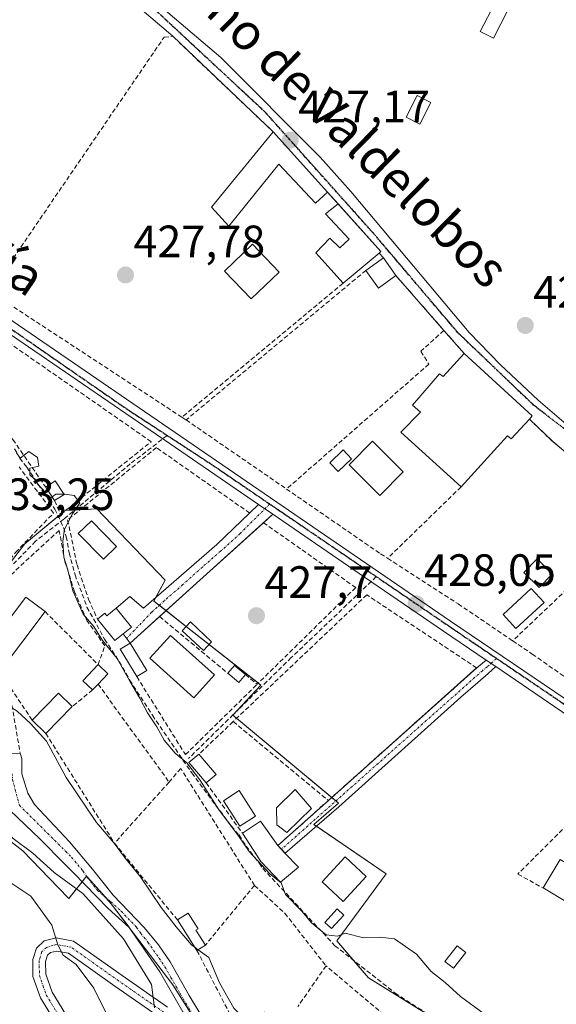
# Model space of a CAD drawing. Units: metres. Extents: x 576787 to 580240, y 4724231 to 4726583.
# Drawn here: x 578548 to 578667, y 4725351 to 4725569 of the extents above; entities that cross this region are included whole.
import ezdxf
from ezdxf.enums import TextEntityAlignment as Align

# ---------------------------------------------------------------- set-up
doc = ezdxf.new("R2010")
doc.units = ezdxf.units.M
doc.header["$MEASUREMENT"] = 0
for name, pattern in [('TRAZO_Y_PUNTO', [1, 0.5, -0.25, 0, -0.25]), ('TRAZOS2', [0.375, 0.25, -0.125]), ('TRAZOSX2', [1.5, 1, -0.5])]:
    doc.linetypes.add(name, pattern=pattern)
for name, color, linetype, lineweight in [('Camino', 19, 'Continuous', 0), ('Camino Cxs', 19, 'Continuous', 0), ('Camino eje', 39, 'TRAZO_Y_PUNTO', 13), ('Carretera de calzada única', 19, 'Continuous', 13), ('Carretera de calzada única Cxs', 19, 'Continuous', 13), ('Carretera de calzada única eje', 19, 'TRAZO_Y_PUNTO', 0), ('Carátula', 7, 'Continuous', 5), ('Corriente artificial lineal', 5, 'TRAZOSX2', 13), ('Curva de nivel normal', 36, 'Continuous', 0), ('Edificación', 1, 'Continuous', 13), ('Edificación Cxs', 1, 'Continuous', 13), ('Edificación ligera', 1, 'Continuous', 0), ('Edificación ligera Cxs', 1, 'Continuous', 0), ('Estanque', 2, 'Continuous', 0), ('Estanque Cxs', 2, 'Continuous', 0), ('Huerta', 92, 'Continuous', 0), ('Huerta CxS', 92, 'Continuous', 0), ('Matorral', 135, 'Continuous', 0), ('Matorral CxS', 135, 'Continuous', 0), ('Muro lineal', 1, 'TRAZOSX2', 13), ('Piscina', 142, 'Continuous', 0), ('Piscina CxS', 142, 'Continuous', 0), ('Punto de cota en terreno', 7, 'Continuous', 0), ('Ruta', 19, 'TRAZOS2', 30), ('Rótulo de punto de cota en terreno', 19, 'Continuous', 0), ('Senda', 19, 'TRAZOSX2', 0), ('Seto lineal', 92, 'TRAZOSX2', 0), ('Texto cartográfico', 19, 'Continuous', 0)]:
    doc.layers.add(name, color=color, linetype=linetype, lineweight=lineweight)
doc.styles.add('Arial', font='txt', dxfattribs={"height": 0.2})

# ---------------------------------------------------------------- blocks, each defined once
blk = doc.blocks.new('5PATER')
at = {"layer": 'Carátula', "linetype": 'Continuous', "lineweight": 5}
h = blk.add_hatch(color=250, dxfattribs=at)
edge = h.paths.add_edge_path()
edge.add_ellipse((0, 0.01), major_axis=(-1.33, -1.34), ratio=0.999422, start_angle=0, end_angle=360)

msp = doc.modelspace()

# ---------------------------------------------------------------- linework, layer by layer
at = {"layer": 'Camino', "color": 19, "linetype": 'Continuous', "lineweight": 0}
for points in [[(578599.3, 4725459.36, 428.15), (578601.29, 4725461.26, 428.21)], [(578601.29, 4725461.26, 428.21), (578604.44, 4725459.1, 428.17)], [(578569.76, 4725438.32, 429.13), (578572.77, 4725440.86, 429.06), (578575.83, 4725438.34, 428.87), (578592.05, 4725452.43, 428.11), (578599.3, 4725459.36, 428.15)], [(578604.44, 4725459.1, 428.17), (578602.35, 4725457.22, 427.98)], [(578602.35, 4725457.22, 427.98), (578579.37, 4725436.46, 428.52)], [(578571.32, 4725432.65, 429.17), (578573.16, 4725434.14, 428.99), (578569.76, 4725438.32, 429.13)], [(578579.37, 4725436.46, 428.52), (578572.86, 4725430.58, 429.13), (578571.32, 4725432.65, 429.17)], [(578649.54, 4725425.09, 427.2), (578649.55, 4725425.1, 427.2), (578651.68, 4725426.82, 427.57)], [(578651.68, 4725426.82, 427.57), (578653.79, 4725425.38, 427.47)], [(578653.79, 4725425.38, 427.47), (578652.06, 4725423.84, 427.02), (578649.83, 4725421.85, 426.81), (578646.03, 4725418.59, 426.77), (578619.07, 4725394.36, 427.61), (578607.13, 4725384.12, 428.68), (578606.34, 4725384.95, 428.63)], [(578616.73, 4725395.76, 427.5), (578649.54, 4725425.09, 427.2)], [(578544.64, 4725406.18, 437.88), (578548.51, 4725406.21, 437.4)], [(578548.51, 4725406.21, 437.4), (578548.88, 4725405.08, 437.65), (578548.91, 4725401.65, 438.33), (578550.23, 4725397.41, 438.95), (578551.69, 4725394.9, 439.08), (578559.46, 4725386.64, 438.87), (578564.55, 4725380.57, 438.78), (578569.11, 4725374.83, 437.95), (578575.94, 4725367.69, 437.88), (578579.11, 4725363.82, 437.54), (578581.68, 4725360.06, 437.73), (578585.89, 4725352.64, 438.28), (578589.55, 4725346.64, 437.44), (578592.65, 4725342.8, 436.94), (578600.17, 4725336.15, 436.17)], [(578585.75, 4725347.08, 438.27), (578584.54, 4725348.97, 438.43), (578579.41, 4725357.87, 438.78), (578572.63, 4725367.69, 438.59), (578567.99, 4725371.87, 438.83), (578560.29, 4725379.77, 439.52), (578558.38, 4725381.7, 439.57), (578552.86, 4725387.29, 439.64), (578546.29, 4725393.53, 439.38), (578544.81, 4725396.47, 439.1)], [(578605.55, 4725385.78, 428.62), (578616.73, 4725395.76, 427.5)], [(578606.34, 4725384.95, 428.63), (578605.55, 4725385.78, 428.62)], [(578563.23, 4725335.41, 448.9), (578552.99, 4725352.09, 447.54), (578551.35, 4725356.8, 446.78), (578551.3, 4725360.56, 446.26), (578552.11, 4725363.11, 445.78), (578553.84, 4725364.68, 445.37), (578556.46, 4725365.35, 444.82), (578560.35, 4725364.66, 443.9), (578571.11, 4725357.03, 441.78), (578581.15, 4725350.05, 438.83)], [(578579.56, 4725347.68, 439.48), (578569.47, 4725354.69, 442.46), (578559.22, 4725361.96, 444.76), (578556.57, 4725362.43, 445.17), (578555.23, 4725362.09, 445.44), (578554.59, 4725361.51, 445.65), (578554.16, 4725360.14, 445.94), (578554.2, 4725357.3, 446.47), (578555.59, 4725353.32, 447.29), (578565.72, 4725336.82, 448.21)]]:
    msp.add_polyline3d(points, dxfattribs=at)
at = {"layer": 'Camino Cxs', "color": 19, "linetype": 'Continuous', "lineweight": 0}
for points in [[(578604.44, 4725459.1, 428.17), (578572.86, 4725430.58, 429.13), (578571.32, 4725432.65, 429.17), (578573.16, 4725434.14, 428.99), (578569.76, 4725438.32, 429.13), (578572.77, 4725440.86, 429.06), (578575.83, 4725438.34, 428.87), (578592.05, 4725452.43, 428.11), (578601.29, 4725461.26, 428.21), (578604.44, 4725459.1, 428.17)], [(578653.79, 4725425.38, 427.47), (578652.06, 4725423.84, 427.02), (578649.83, 4725421.85, 426.81), (578646.03, 4725418.59, 426.77), (578619.07, 4725394.36, 427.61), (578607.13, 4725384.12, 428.68), (578606.34, 4725384.95, 428.63), (578605.55, 4725385.78, 428.62), (578616.73, 4725395.76, 427.5), (578649.55, 4725425.1, 427.2), (578651.68, 4725426.82, 427.57), (578653.79, 4725425.38, 427.47)]]:
    msp.add_polyline3d(points, close=True, dxfattribs=at)
for points in [[(578544.64, 4725406.18, 437.88), (578548.51, 4725406.21, 437.4), (578548.88, 4725405.08, 437.65), (578548.91, 4725401.65, 438.33), (578550.23, 4725397.41, 438.95), (578551.69, 4725394.9, 439.08), (578559.46, 4725386.64, 438.87), (578564.55, 4725380.57, 438.78), (578569.11, 4725374.83, 437.95), (578575.94, 4725367.69, 437.88), (578579.11, 4725363.82, 437.54), (578581.68, 4725360.06, 437.73), (578585.89, 4725352.64, 438.28), (578589.55, 4725346.64, 437.44)], [(578584.54, 4725348.97, 438.43), (578579.41, 4725357.87, 438.78), (578572.63, 4725367.69, 438.59), (578567.99, 4725371.87, 438.83), (578560.29, 4725379.77, 439.52), (578558.38, 4725381.7, 439.57), (578552.86, 4725387.29, 439.64), (578546.29, 4725393.53, 439.38)], [(578563.23, 4725335.41, 448.9), (578552.99, 4725352.09, 447.54), (578551.35, 4725356.8, 446.78), (578551.3, 4725360.56, 446.26), (578552.11, 4725363.11, 445.78), (578553.84, 4725364.68, 445.37), (578556.46, 4725365.35, 444.82), (578560.35, 4725364.66, 443.9), (578571.11, 4725357.03, 441.78), (578581.15, 4725350.05, 438.83)], [(578579.56, 4725347.68, 439.48), (578569.47, 4725354.69, 442.46), (578559.22, 4725361.96, 444.76), (578556.57, 4725362.43, 445.17), (578555.23, 4725362.09, 445.44), (578554.59, 4725361.51, 445.65), (578554.16, 4725360.14, 445.94), (578554.2, 4725357.3, 446.47), (578555.59, 4725353.32, 447.29), (578565.72, 4725336.82, 448.21)]]:
    msp.add_polyline3d(points, dxfattribs=at)
at = {"layer": 'Camino eje', "color": 39, "linetype": 'TRAZO_Y_PUNTO', "lineweight": 13}
for points in [[(578603.77, 4725461.35, 428.13), (578597.2, 4725454.83, 428.02), (578592.89, 4725450.93, 428.01), (578588.84, 4725447.41, 428.07), (578584.53, 4725443.52, 428.2), (578580.47, 4725440, 428.34), (578577.6, 4725437.4, 428.7), (578572.09, 4725431.62, 429.15)], [(578653.96, 4725427.19, 427.67), (578651.87, 4725425.33, 427.28), (578650.81, 4725424.47, 427.06), (578606.34, 4725384.95, 428.63)], [(578546.75, 4725401.63, 438.35), (578546.82, 4725400.36, 438.5), (578548.35, 4725394.7, 439.18), (578558.56, 4725384.54, 439.31), (578559.88, 4725383.21, 439.31), (578562.42, 4725380.17, 439.21), (578563.38, 4725378.71, 439.19), (578565.66, 4725375.84, 438.97), (578568.55, 4725373.35, 438.24), (578570.87, 4725371.26, 438.16), (578574.29, 4725367.69, 438.23), (578575.22, 4725366.34, 438.28), (578576.8, 4725364.41, 438.07), (578579.26, 4725360.85, 438.19), (578580.55, 4725358.97, 438.27), (578581.9, 4725356.61, 438.28), (578584.01, 4725352.9, 438.44), (578585.22, 4725350.81, 438.35), (578585.82, 4725349.86, 438.29), (578587.65, 4725346.86, 437.88)], [(578580.36, 4725348.87, 439.09), (578570.29, 4725355.86, 442.08), (578559.79, 4725363.31, 444.35), (578556.52, 4725363.89, 444.92), (578555.85, 4725363.72, 445.05), (578554.38, 4725363.24, 445.37), (578553.35, 4725362.31, 445.69), (578552.95, 4725361.04, 445.95), (578552.73, 4725360.35, 446.08), (578552.78, 4725357.05, 446.62), (578553.6, 4725354.7, 447.05), (578554.29, 4725352.71, 447.4), (578564.48, 4725336.12, 448.52)]]:
    msp.add_polyline3d(points, dxfattribs=at)
at = {"layer": 'Carretera de calzada única', "color": 19, "linetype": 'Continuous', "lineweight": 13}
for points in [[(578582.29, 4725564.84, 427.29), (578571.62, 4725573.99, 427.3), (578559.85, 4725583.15, 427.39), (578551.55, 4725589.13, 427.42), (578542.96, 4725594.26, 427.42), (578507.71, 4725612.93, 427.53)], [(578392.39, 4725608.08, 430.4), (578409.71, 4725596.07, 430.15), (578438.48, 4725575.22, 429.89), (578481.85, 4725545.46, 429.13), (578492.03, 4725538.76, 429.08), (578541.53, 4725505.46, 428.59), (578643.78, 4725435.47, 427.71), (578671.41, 4725416.72, 427.61), (578694.91, 4725401.26, 427.15), (578723.78, 4725381.43, 427.02), (578750.92, 4725362.71, 427.01), (578772.12, 4725347.22, 426.85), (578787.51, 4725334.36, 426.68), (578797.82, 4725324.51, 426.53), (578811.01, 4725309.85, 426.36), (578822.53, 4725296.07, 426.34), (578831.78, 4725284.13, 426.35), (578839.07, 4725273.73, 426.25), (578845.42, 4725262.99, 426.29), (578854.55, 4725245.01, 426.07), (578863.76, 4725224.3, 426.06), (578870.01, 4725207.68, 426.01), (578871.8, 4725201.92, 426.2)], [(578578.8, 4725572.2, 426.84), (578592.96, 4725560.14, 426.57), (578614.94, 4725538.1, 426.33), (578621.69, 4725530.48, 426.54), (578647.87, 4725499.34, 426.43), (578654.85, 4725492.18, 425.96), (578663.14, 4725484.31, 426.04), (578675.55, 4725473.73, 426.01), (578686.87, 4725465.73, 425.87), (578691.46, 4725463.83, 425.84), (578696.39, 4725463.21, 425.57)], [(578604.51, 4725543.73, 427.24), (578582.29, 4725564.84, 427.29)], [(578616.55, 4725530.34, 427.37), (578604.51, 4725543.73, 427.24)], [(578618.88, 4725527.76, 427.29), (578616.55, 4725530.34, 427.37)], [(578619.26, 4725527.34, 427.28), (578618.88, 4725527.76, 427.29)], [(578628.36, 4725517.24, 426.94), (578628.37, 4725517.25, 426.93), (578619.26, 4725527.34, 427.28)], [(578627.94, 4725516.88, 427.03), (578628.36, 4725517.24, 426.94)], [(578628.89, 4725515.81, 426.96), (578627.94, 4725516.88, 427.03)], [(578631.69, 4725511.89, 426.96), (578628.89, 4725515.81, 426.96)], [(578642.3, 4725499.76, 426.73), (578631.69, 4725511.89, 426.96)], [(578601.29, 4725461.26, 428.21), (578580.51, 4725475.48, 428.51), (578578.66, 4725476.75, 428.57), (578540.92, 4725502.58, 428.9), (578540.01, 4725503.21, 428.87), (578538.33, 4725504.34, 428.8)], [(578646.8, 4725494.65, 426.7), (578642.3, 4725499.76, 426.73)], [(578661.21, 4725480.14, 426.52), (578661.85, 4725480.84, 426.46), (578646.8, 4725494.65, 426.7)], [(578687.98, 4725460.13, 426.06), (578679.62, 4725465.05, 426.16), (578672.44, 4725470.13, 426.25), (578666.37, 4725475.16, 426.36), (578661.21, 4725480.14, 426.52)], [(578601.29, 4725461.26, 428.21), (578604.44, 4725459.1, 428.17)], [(578651.68, 4725426.82, 427.57), (578642.23, 4725433.22, 427.92), (578624.75, 4725445.2, 428), (578604.44, 4725459.1, 428.17)], [(578651.68, 4725426.82, 427.57), (578653.79, 4725425.38, 427.47)], [(578869, 4725201.81, 426.16), (578867.44, 4725206.8, 426.05), (578861.23, 4725223.26, 426.23), (578852.08, 4725243.84, 426.23), (578843.03, 4725261.67, 426.47), (578836.78, 4725272.26, 426.51), (578829.6, 4725282.51, 426.44), (578820.39, 4725294.35, 426.03), (578808.94, 4725308.07, 426.5), (578795.85, 4725322.61, 426.53), (578785.69, 4725332.34, 426.63), (578770.44, 4725345.07, 427), (578749.33, 4725360.49, 427.01), (578722.25, 4725379.18, 427.25), (578693.39, 4725399, 427.54), (578669.89, 4725414.44, 427.41), (578653.79, 4725425.38, 427.47)]]:
    msp.add_polyline3d(points, dxfattribs=at)
at = {"layer": 'Carretera de calzada única Cxs', "color": 19, "linetype": 'Continuous', "lineweight": 13}
for points in [[(578392.39, 4725608.08, 430.4), (578409.71, 4725596.07, 430.15), (578438.48, 4725575.22, 429.89), (578481.85, 4725545.46, 429.13), (578492.03, 4725538.76, 429.08), (578541.53, 4725505.46, 428.59), (578643.78, 4725435.47, 427.71), (578671.41, 4725416.72, 427.61), (578694.91, 4725401.26, 427.15), (578723.78, 4725381.43, 427.02), (578750.92, 4725362.71, 427.01), (578772.12, 4725347.22, 426.85), (578787.51, 4725334.36, 426.68), (578797.82, 4725324.51, 426.53), (578811.01, 4725309.85, 426.36), (578822.53, 4725296.07, 426.34), (578831.78, 4725284.13, 426.35), (578839.07, 4725273.73, 426.25), (578845.42, 4725262.99, 426.29), (578854.55, 4725245.01, 426.07), (578863.76, 4725224.3, 426.06), (578870.01, 4725207.68, 426.01)], [(578669.89, 4725414.44, 427.41), (578653.79, 4725425.38, 427.47), (578651.68, 4725426.82, 427.57), (578642.23, 4725433.22, 427.92), (578624.75, 4725445.2, 428), (578604.44, 4725459.1, 428.17), (578601.29, 4725461.26, 428.21), (578580.51, 4725475.48, 428.51), (578578.66, 4725476.75, 428.57), (578540.92, 4725502.58, 428.9), (578540.01, 4725503.21, 428.87), (578538.33, 4725504.34, 428.8), (578533.2, 4725507.79, 428.84), (578490.53, 4725536.5, 429.72), (578480.32, 4725543.21, 429.58), (578438.53, 4725571.94, 430.88), (578407.87, 4725593.44, 430.2), (578390.51, 4725605.48, 430.76)], [(578672.44, 4725470.13, 426.25), (578666.37, 4725475.16, 426.36), (578661.21, 4725480.14, 426.52), (578661.85, 4725480.84, 426.46), (578646.8, 4725494.65, 426.7), (578642.3, 4725499.76, 426.73), (578631.69, 4725511.89, 426.96), (578628.89, 4725515.81, 426.96), (578627.94, 4725516.88, 427.03), (578628.37, 4725517.25, 426.93), (578616.55, 4725530.34, 427.37), (578604.51, 4725543.73, 427.24), (578582.29, 4725564.84, 427.29), (578571.62, 4725573.99, 427.3)], [(578578.8, 4725572.2, 426.84), (578592.96, 4725560.14, 426.57), (578614.94, 4725538.1, 426.33), (578621.69, 4725530.48, 426.54), (578647.87, 4725499.34, 426.43), (578654.85, 4725492.18, 425.96), (578663.14, 4725484.31, 426.04), (578675.55, 4725473.73, 426.01)]]:
    msp.add_polyline3d(points, dxfattribs=at)
at = {"layer": 'Carretera de calzada única eje', "color": 19, "linetype": 'TRAZO_Y_PUNTO', "lineweight": 0}
for points in [[(578914.89, 4725230.16, 424.17), (578899.94, 4725260.05, 424.23), (578888.1, 4725280.17, 424.35), (578876.26, 4725298.4, 424.43), (578862.16, 4725313.82, 424.5), (578834.25, 4725334.57, 424.49), (578812.44, 4725354.51, 424.46), (578801.92, 4725364.3, 424.7), (578784.25, 4725386.86, 424.97), (578774.46, 4725401.54, 425.06), (578769.76, 4725416.4, 425.18), (578766.57, 4725439.44, 425.3), (578763.5, 4725452.35, 425.07), (578745.32, 4725457.32, 425.24), (578729.73, 4725459.58, 425.35), (578702.46, 4725460.33, 425.65), (578689.21, 4725462.36, 425.98), (578662.14, 4725483.25, 426.36), (578645.41, 4725499.24, 426.69), (578626.62, 4725521.35, 427.05), (578602.73, 4725548.08, 426.88), (578578.57, 4725570.54, 427.05), (578575.93, 4725572.65, 427.25)], [(578536.2, 4725507.24, 428.81), (578572.23, 4725482.3, 428.7), (578581.07, 4725476.53, 428.5)], [(578581.07, 4725476.53, 428.5), (578591.25, 4725469.88, 428.33), (578603.77, 4725461.35, 428.13)], [(578603.77, 4725461.35, 428.13), (578627.34, 4725445.29, 427.99)], [(578627.34, 4725445.29, 427.99), (578646.87, 4725431.99, 427.93), (578653.96, 4725427.19, 427.67)], [(578653.96, 4725427.19, 427.67), (578698.73, 4725396.91, 427.27), (578746.8, 4725363.57, 427.25), (578770.37, 4725346.84, 426.99), (578788.01, 4725332.08, 426.62), (578796.94, 4725323.54, 426.77), (578805.1, 4725314.42, 426.56), (578816.73, 4725301.01, 426.37), (578832.8, 4725280.54, 426.37), (578840.76, 4725268.11, 426.51), (578853.57, 4725244.43, 426.17), (578860.55, 4725228.33, 426.3), (578870.39, 4725201.85, 426.22)]]:
    msp.add_polyline3d(points, dxfattribs=at)
at = {"layer": 'Corriente artificial lineal', "color": 5, "linetype": 'TRAZOSX2', "lineweight": 13}
msp.add_polyline3d([(578547.28, 4725473.6, 429.86), (578548.44, 4725471.51, 430.28), (578549.99, 4725469.51, 430.29), (578556.2, 4725460.25, 430.12), (578558.13, 4725456.16, 429.94), (578558.72, 4725454.16, 429.9), (578559.37, 4725450.52, 429.76), (578560.67, 4725445.65, 429.51), (578563.31, 4725438.55, 429.57), (578567.22, 4725431.43, 429.99), (578570.42, 4725426.52, 430.09), (578572.75, 4725422.42, 430.16), (578577.79, 4725414.6, 429.98), (578586.48, 4725401.86, 430.39), (578595.2, 4725390.13, 430.02), (578596.95, 4725388.13, 429.7), (578598.5, 4725385.67, 430.21), (578601.47, 4725381.85, 429.97), (578602.24, 4725380.7, 430.05), (578618.17, 4725363.63, 430.34), (578631.51, 4725353.15, 430.14), (578640.61, 4725347.22, 430.67)], dxfattribs=at)
at = {"layer": 'Curva de nivel normal', "color": 36, "linetype": 'Continuous', "lineweight": 0}
for points in [[(578555.59, 4725462.96, 430), (578554.69, 4725462.38, 430), (578553.72, 4725464.4, 430), (578552.54, 4725465.58, 430), (578551.73, 4725466.78, 430), (578550.67, 4725467.8, 430), (578550.64, 4725469.27, 430), (578552.63, 4725469.76, 430), (578552.34, 4725471.63, 430), (578550.41, 4725472.96, 430), (578548.5, 4725471.53, 430), (578547.7, 4725472.69, 430)], [(578558.21, 4725463.52, 430), (578556.43, 4725463.5, 430), (578555.59, 4725462.96, 430)], [(578651.24, 4725348.57, 430), (578646, 4725352.39, 430), (578642.57, 4725355.47, 430), (578639.51, 4725357.92, 430), (578636.21, 4725361.77, 430), (578631.34, 4725365.11, 430), (578628.13, 4725365.5, 430), (578624.53, 4725365.37, 430), (578620.44, 4725366.39, 430), (578618.73, 4725365.71, 430), (578616.26, 4725366.04, 430), (578612.98, 4725368.72, 430), (578610.91, 4725371.22, 430), (578607.24, 4725374.96, 430), (578606.28, 4725377.5, 430), (578603.8, 4725379.54, 430), (578599.23, 4725384.45, 430), (578596.99, 4725387.7, 430), (578592.57, 4725393.62, 430), (578588.28, 4725400.33, 430), (578585.38, 4725404.1, 430), (578582.82, 4725406.2, 430), (578580.38, 4725409.1, 430), (578578.75, 4725412.08, 430), (578576.67, 4725415.16, 430), (578575.04, 4725418.36, 430), (578572.77, 4725422.17, 430), (578570.02, 4725427.18, 430), (578566.75, 4725431.15, 430), (578564.85, 4725434.22, 430), (578562.44, 4725436.95, 430), (578560.18, 4725442.16, 430), (578559.04, 4725446.76, 430), (578558.21, 4725449.59, 430), (578557.93, 4725453.1, 430), (578558.32, 4725455.82, 430), (578560.1, 4725459.18, 430), (578561.73, 4725461.6, 430), (578560.5, 4725463.23, 430), (578558.39, 4725463.52, 430), (578558.21, 4725463.52, 430)], [(578578.22, 4725349.88, 440), (578577.57, 4725355.02, 440), (578571.41, 4725365.12, 440), (578562.36, 4725375.17, 440), (578556.08, 4725379.84, 440), (578551.3, 4725384.11, 440), (578546.94, 4725387.32, 440), (578544.25, 4725389.97, 440), (578540.72, 4725394.1, 440), (578535.52, 4725397.72, 440), (578532.48, 4725400.83, 440), (578530.88, 4725405.32, 440), (578531.71, 4725409.09, 440), (578531.53, 4725411.64, 440), (578528.76, 4725415.79, 440), (578523.32, 4725418.68, 440), (578515.83, 4725420.52, 440), (578508.88, 4725423.9, 440), (578500.3, 4725431.67, 440), (578489.95, 4725442.98, 440), (578483.19, 4725452.7, 440), (578482.39, 4725454.41, 440)], [(578541.04, 4725420.39, 435), (578543.49, 4725418.2, 435), (578547.87, 4725415.49, 435), (578550.78, 4725412.8, 435), (578554.36, 4725408.87, 435), (578558.7, 4725400.83, 435), (578565.39, 4725390.87, 435), (578569.3, 4725386.35, 435), (578571.86, 4725382.91, 435), (578575.17, 4725378.89, 435), (578579.72, 4725372.11, 435), (578583.08, 4725367.8, 435), (578586.44, 4725363.82, 435), (578587.23, 4725363.23, 435)], [(578570.05, 4725343.61, 445), (578564.86, 4725354.24, 445), (578560.93, 4725359.44, 445), (578558.07, 4725361.56, 445), (578556.89, 4725363.83, 445), (578555.5, 4725368.16, 445), (578550.88, 4725374.6, 445), (578546.45, 4725377.55, 445), (578543.4, 4725380.4, 445), (578540.27, 4725381.19, 445), (578536.6, 4725379.7, 445), (578534.41, 4725379.98, 445), (578532.48, 4725381.31, 445), (578529.88, 4725380.5, 445), (578528.71, 4725379.24, 445)], [(578587.23, 4725363.23, 435), (578587.9, 4725362.74, 435)], [(578587.9, 4725362.74, 435), (578590.27, 4725360.98, 435), (578592.66, 4725355.38, 435), (578595.78, 4725349.83, 435), (578598.18, 4725347.46, 435), (578600.4, 4725347.36, 435), (578602.57, 4725348.93, 435), (578604.01, 4725348.51, 435), (578604.26, 4725347.68, 435), (578603.03, 4725343.96, 435), (578603.61, 4725341.65, 435), (578605.14, 4725340.01, 435), (578606.84, 4725336.9, 435), (578612.08, 4725333.14, 435), (578618.1, 4725330.5, 435), (578618.83, 4725329.72, 435)]]:
    msp.add_polyline3d(points, dxfattribs=at)
at = {"layer": 'Edificación', "color": 1, "linetype": 'Continuous', "lineweight": 13}
for points in [[(578604.51, 4725543.73, 430.21), (578616.55, 4725530.34, 429.83), (578613.87, 4725527.89, 431.05), (578605.76, 4725536.54, 431.29), (578594.69, 4725522.8, 430.47), (578590.84, 4725527.01, 429.57), (578604.51, 4725543.73, 430.21)], [(578619.98, 4725510.19, 431.73), (578613.92, 4725516.9, 429.32), (578617.07, 4725520.17, 430.09), (578619.3, 4725518.07, 431.81), (578621.32, 4725519.97, 432.19), (578616.08, 4725525.54, 431.1), (578618.88, 4725527.76, 430.44)], [(578618.88, 4725527.76, 430.44), (578628.36, 4725517.24, 430.07), (578627.94, 4725516.88, 430.07), (578619.98, 4725510.19, 431.73)], [(578605.84, 4725512.68, 434.38), (578599.67, 4725506.75, 433.92), (578593.76, 4725512.9, 434.03), (578599.94, 4725518.84, 432.47), (578605.84, 4725512.68, 434.38)], [(578646.08, 4725465.14, 429.05), (578632.74, 4725477.29, 427.89), (578637.14, 4725481.69, 430.43), (578635.38, 4725483.26, 430.3), (578641.31, 4725490.18, 430.49), (578642.14, 4725489.55, 430.71), (578646.8, 4725494.65, 429.03)], [(578646.8, 4725494.65, 429.03), (578661.85, 4725480.84, 428.09), (578661.21, 4725480.14, 429.1)], [(578661.21, 4725480.14, 429.1), (578657.19, 4725475.76, 430.24), (578656.4, 4725476.47, 430.59), (578646.08, 4725465.14, 429.05)], [(578633.3, 4725468.46, 429.92), (578628.1, 4725463.26, 429.3), (578621.3, 4725470.06, 430.69), (578626.5, 4725475.26, 429.98), (578633.3, 4725468.46, 429.92)], [(578554.03, 4725437.56, 437.1), (578538.93, 4725417.6, 440), (578534.69, 4725420.82, 439.75), (578549.8, 4725440.75, 437.1), (578554.03, 4725437.56, 437.1)], [(578551.17, 4725413.56, 439.23), (578556.97, 4725419.5, 436.83), (578560.01, 4725416.52, 437.23)], [(578560.01, 4725416.52, 437.23), (578554.21, 4725410.59, 437.93)], [(578554.21, 4725410.59, 437.93), (578551.17, 4725413.56, 439.23)], [(578613, 4725393.96, 432.21), (578607.51, 4725388.64, 431.66), (578605.32, 4725390.35, 430.86), (578605.25, 4725394.13, 431.67), (578609.37, 4725398.18, 431.55), (578613, 4725393.96, 432.21)], [(578597.71, 4725388.54, 431.73), (578601.67, 4725391.15, 430.35), (578605.55, 4725385.78, 431.62)], [(578610.1, 4725380.99, 431), (578606.14, 4725377.71, 431.16), (578601.76, 4725382.22, 435.97), (578597.71, 4725388.54, 431.73)], [(578605.55, 4725385.78, 431.62), (578607.12, 4725384.11, 431.15), (578610.1, 4725380.99, 431)], [(578625.1, 4725378.94, 430.87), (578620, 4725373.43, 431.16), (578615.32, 4725377.76, 432.05), (578620.44, 4725383.26, 431.95), (578625.1, 4725378.94, 430.87)], [(578664.25, 4725376.41, 437.03), (578668.05, 4725382.71, 432.64), (578673.42, 4725379.46, 432.35)], [(578669.62, 4725373.16, 433.81), (578664.25, 4725376.41, 437.03)]]:
    msp.add_polyline3d(points, dxfattribs=at)
at = {"layer": 'Edificación Cxs', "color": 1, "linetype": 'Continuous', "lineweight": 13}
for points in [[(578604.51, 4725543.73, 430.21), (578616.55, 4725530.34, 429.83), (578613.87, 4725527.89, 431.05), (578605.76, 4725536.54, 431.29), (578594.69, 4725522.8, 430.47), (578590.84, 4725527.01, 429.57), (578604.51, 4725543.73, 430.21)], [(578618.88, 4725527.76, 430.44), (578628.36, 4725517.24, 430.07), (578627.94, 4725516.88, 430.07), (578619.98, 4725510.19, 431.73), (578613.92, 4725516.9, 429.32), (578617.07, 4725520.17, 430.09), (578619.3, 4725518.07, 431.81), (578621.32, 4725519.97, 432.19), (578616.08, 4725525.54, 431.1), (578618.88, 4725527.76, 430.44)], [(578605.84, 4725512.68, 434.38), (578599.67, 4725506.75, 433.92), (578593.76, 4725512.9, 434.03), (578599.94, 4725518.84, 432.47), (578605.84, 4725512.68, 434.38)], [(578646.8, 4725494.65, 429.03), (578661.85, 4725480.84, 428.09), (578661.21, 4725480.14, 429.1), (578657.19, 4725475.76, 430.24), (578656.4, 4725476.47, 430.59), (578646.08, 4725465.14, 429.05), (578632.74, 4725477.29, 427.89), (578637.14, 4725481.69, 430.44), (578635.38, 4725483.26, 430.3), (578641.31, 4725490.18, 430.49), (578642.14, 4725489.55, 430.71), (578646.8, 4725494.65, 429.03)], [(578633.3, 4725468.46, 429.92), (578628.1, 4725463.26, 429.3), (578621.3, 4725470.06, 430.69), (578626.5, 4725475.26, 429.98), (578633.3, 4725468.46, 429.92)], [(578554.03, 4725437.56, 437.1), (578538.93, 4725417.6, 440), (578534.69, 4725420.82, 439.75), (578549.8, 4725440.75, 437.1), (578554.03, 4725437.56, 437.1)], [(578560.01, 4725416.52, 437.23), (578554.21, 4725410.59, 437.93), (578551.17, 4725413.56, 439.23), (578556.97, 4725419.5, 436.83), (578560.01, 4725416.52, 437.23)], [(578613, 4725393.96, 432.21), (578607.51, 4725388.64, 431.66), (578605.32, 4725390.35, 430.86), (578605.25, 4725394.13, 431.67), (578609.37, 4725398.18, 431.55), (578613, 4725393.96, 432.21)], [(578610.1, 4725380.99, 431), (578606.14, 4725377.71, 431.16), (578601.76, 4725382.22, 435.97), (578597.71, 4725388.54, 431.73), (578601.67, 4725391.15, 430.35), (578605.55, 4725385.78, 431.62), (578607.12, 4725384.11, 431.15), (578610.1, 4725380.99, 431)], [(578625.1, 4725378.94, 430.87), (578620, 4725373.43, 431.16), (578615.32, 4725377.76, 432.05), (578620.44, 4725383.26, 431.95), (578625.1, 4725378.94, 430.87)], [(578673.42, 4725379.46, 432.35), (578669.62, 4725373.16, 433.81), (578664.25, 4725376.41, 437.03), (578668.05, 4725382.71, 432.64), (578673.42, 4725379.46, 432.35)]]:
    msp.add_polyline3d(points, close=True, dxfattribs=at)
at = {"layer": 'Edificación ligera', "color": 1, "linetype": 'Continuous', "lineweight": 0}
for points in [[(578656.53, 4725570.77, 426.9), (578653.26, 4725564.41, 426.69), (578650.35, 4725565.89, 426.21), (578653.62, 4725572.27, 425.97), (578656.53, 4725570.77, 426.9)], [(578639.39, 4725550.2, 427.66), (578636.99, 4725545.4, 426.9), (578633.95, 4725546.92, 427.53), (578636.35, 4725551.72, 427.78), (578639.39, 4725550.2, 427.66)], [(578625.03, 4725513.06, 431.26), (578628.89, 4725515.81, 429.58), (578631.69, 4725511.89, 429.59)], [(578631.69, 4725511.89, 429.59), (578627.81, 4725509.13, 430.62), (578625.03, 4725513.06, 431.26)], [(578621.87, 4725471.38, 431.21), (578618.87, 4725468.54, 430.13), (578617.03, 4725470.5, 429.47), (578620.03, 4725473.33, 429.48), (578621.87, 4725471.38, 431.21)], [(578554.19, 4725465.08, 432.28), (578556.26, 4725466.46, 432.05), (578558.23, 4725463.49, 434)], [(578556.15, 4725462.1, 432.64), (578554.19, 4725465.08, 432.28)], [(578558.23, 4725463.49, 434), (578556.15, 4725462.1, 432.64)], [(578666.3, 4725445.89, 429.12), (578663.35, 4725442.91, 429.33), (578659.99, 4725446.23, 430.61), (578662.94, 4725449.23, 428.65), (578666.3, 4725445.89, 429.12)], [(578565.64, 4725435.88, 431.66), (578567.25, 4725437.18, 431.65), (578567.69, 4725436.64, 432.13), (578569.76, 4725438.32, 431.68)], [(578569.76, 4725438.32, 431.68), (578573.16, 4725434.14, 431.96), (578569.48, 4725431.16, 432.7), (578565.64, 4725435.88, 431.66)], [(578590.89, 4725430.85, 431.82), (578589.07, 4725428.91, 430.57), (578584.35, 4725433.31, 429.9), (578586.18, 4725435.26, 430.28), (578590.89, 4725430.85, 431.82)], [(578574.32, 4725423.17, 432.45), (578570.63, 4725429.22, 433.71), (578572.85, 4725430.58, 431.37), (578576.55, 4725424.54, 430.9)], [(578564.53, 4725420.21, 436.26), (578562.39, 4725422.21, 434.03), (578565.76, 4725425.82, 438.29)], [(578565.76, 4725425.82, 438.29), (578567.9, 4725423.81, 437.72), (578565.76, 4725421.51, 436.75)], [(578576.55, 4725424.54, 430.9), (578574.32, 4725423.17, 432.45)], [(578594.51, 4725423.9, 433.56), (578595.98, 4725425.65, 430.47), (578598.37, 4725423.64, 431.88)], [(578598.37, 4725423.64, 431.88), (578596.89, 4725421.89, 433.35), (578594.51, 4725423.9, 433.56)], [(578565.76, 4725421.51, 436.75), (578564.53, 4725420.21, 436.26)], [(578589.68, 4725399.63, 436.68), (578585.85, 4725404.13, 432.72), (578588.07, 4725406.01, 431.42)], [(578588.07, 4725406.01, 431.42), (578591.89, 4725401.5, 433.03)], [(578591.89, 4725401.5, 433.03), (578589.68, 4725399.63, 436.68)], [(578583.32, 4725369.32, 437.16), (578585.67, 4725370.84, 435.58), (578587.89, 4725367.38, 436.55), (578587.4, 4725367.06, 436.55), (578589.51, 4725363.77, 436.02)], [(578587.65, 4725362.58, 437.16), (578583.32, 4725369.32, 437.16)], [(578589.51, 4725363.77, 436.02), (578587.65, 4725362.58, 437.16)], [(578647.14, 4725362.11, 431.36), (578644.42, 4725358.67, 430.94), (578642.53, 4725360.16, 431.47), (578645.23, 4725363.6, 431.43), (578647.14, 4725362.11, 431.36)]]:
    msp.add_polyline3d(points, dxfattribs=at)
at = {"layer": 'Edificación ligera Cxs', "color": 1, "linetype": 'Continuous', "lineweight": 0}
for points in [[(578656.53, 4725570.77, 426.9), (578653.26, 4725564.41, 426.69), (578650.35, 4725565.89, 426.21), (578653.62, 4725572.27, 425.97), (578656.53, 4725570.77, 426.9)], [(578639.39, 4725550.2, 427.66), (578636.99, 4725545.4, 426.91), (578633.95, 4725546.92, 427.53), (578636.35, 4725551.72, 427.78), (578639.39, 4725550.2, 427.66)], [(578631.69, 4725511.89, 429.59), (578627.81, 4725509.13, 430.62), (578625.03, 4725513.06, 431.26), (578628.89, 4725515.81, 429.58), (578631.69, 4725511.89, 429.59)], [(578621.87, 4725471.38, 431.21), (578618.87, 4725468.54, 430.13), (578617.03, 4725470.5, 429.47), (578620.03, 4725473.33, 429.48), (578621.87, 4725471.38, 431.21)], [(578558.23, 4725463.49, 434), (578556.15, 4725462.1, 432.64), (578554.19, 4725465.08, 432.28), (578556.26, 4725466.46, 432.05), (578558.23, 4725463.49, 434)], [(578666.3, 4725445.89, 429.12), (578663.35, 4725442.91, 429.33), (578659.99, 4725446.23, 430.61), (578662.94, 4725449.23, 428.65), (578666.3, 4725445.89, 429.12)], [(578569.76, 4725438.32, 431.68), (578573.16, 4725434.14, 431.96), (578569.48, 4725431.16, 432.7), (578565.64, 4725435.88, 431.66), (578567.25, 4725437.18, 431.65), (578567.69, 4725436.64, 432.13), (578569.76, 4725438.32, 431.68)], [(578590.89, 4725430.85, 431.82), (578589.07, 4725428.91, 430.57), (578584.35, 4725433.31, 429.9), (578586.18, 4725435.26, 430.28), (578590.89, 4725430.85, 431.82)], [(578576.55, 4725424.54, 430.9), (578574.32, 4725423.17, 432.45), (578570.63, 4725429.22, 433.71), (578572.85, 4725430.58, 431.37), (578576.55, 4725424.54, 430.9)], [(578565.76, 4725421.51, 436.75), (578564.53, 4725420.21, 436.26), (578562.39, 4725422.21, 434.03), (578565.76, 4725425.82, 438.29), (578567.9, 4725423.81, 437.72), (578565.76, 4725421.51, 436.75)], [(578598.37, 4725423.64, 431.88), (578596.89, 4725421.89, 433.35), (578594.51, 4725423.9, 433.56), (578595.98, 4725425.65, 430.47), (578598.37, 4725423.64, 431.88)], [(578591.89, 4725401.5, 433.03), (578589.68, 4725399.63, 436.68), (578585.85, 4725404.13, 432.72), (578588.07, 4725406.01, 431.42), (578591.89, 4725401.5, 433.03)], [(578589.51, 4725363.77, 436.02), (578587.65, 4725362.58, 437.16), (578583.32, 4725369.32, 437.16), (578585.67, 4725370.84, 435.58), (578587.89, 4725367.38, 436.55), (578587.4, 4725367.06, 436.55), (578589.51, 4725363.77, 436.02)], [(578647.14, 4725362.11, 431.36), (578644.42, 4725358.67, 430.94), (578642.53, 4725360.16, 431.47), (578645.23, 4725363.6, 431.43), (578647.14, 4725362.11, 431.36)]]:
    msp.add_polyline3d(points, close=True, dxfattribs=at)
at = {"layer": 'Estanque', "color": 2, "linetype": 'Continuous', "lineweight": 0}
for points in [[(578664.46, 4725439.58, 426.34), (578658.21, 4725433.81, 426.44), (578655.38, 4725436.88, 426.46), (578661.63, 4725442.64, 426.35), (578664.46, 4725439.58, 426.34)], [(578620.14, 4725370.4, 428.94), (578617.4, 4725367.41, 429.57), (578615.91, 4725368.78, 429.51), (578618.65, 4725371.77, 428.95), (578620.14, 4725370.4, 428.94)]]:
    msp.add_polyline3d(points, dxfattribs=at)
at = {"layer": 'Estanque Cxs', "color": 2, "linetype": 'Continuous', "lineweight": 0}
for points in [[(578664.46, 4725439.58, 426.34), (578658.21, 4725433.81, 426.44), (578655.38, 4725436.88, 426.46), (578661.63, 4725442.64, 426.35), (578664.46, 4725439.58, 426.34)], [(578620.14, 4725370.4, 428.94), (578617.4, 4725367.41, 429.57), (578615.91, 4725368.78, 429.51), (578618.65, 4725371.77, 428.95), (578620.14, 4725370.4, 428.94)]]:
    msp.add_polyline3d(points, close=True, dxfattribs=at)
at = {"layer": 'Huerta', "color": 92, "linetype": 'Continuous', "lineweight": 0}
for points in [[(578640.61, 4725347.22, 430.67), (578625.6, 4725356.54, 430.82), (578622.31, 4725360.38, 430.41), (578618.57, 4725364.73, 430.11), (578629.5, 4725379.56, 428.09), (578614.08, 4725390.08, 427.94), (578613.5, 4725390.48, 427.99), (578618.97, 4725395.16, 427.57), (578618.38, 4725395.65, 427.54), (578617.46, 4725396.41, 427.46), (578596.43, 4725413.94, 427.4), (578595.57, 4725414.66, 427.61), (578595.56, 4725414.66, 427.62), (578601.8, 4725421.29, 427.35), (578601.23, 4725421.74, 427.42), (578590.35, 4725430.28, 427.82), (578585.26, 4725434.28, 428.01), (578580.81, 4725437.77, 428.28), (578579.31, 4725438.95, 428.46), (578578.11, 4725439.89, 428.68), (578578.57, 4725440.72, 428.65), (578580.63, 4725444.47, 428.44), (578565.51, 4725460.27, 428.94), (578561.78, 4725460.08, 429.37), (578560.59, 4725460.02, 429.51), (578558.58, 4725459.92, 429.75), (578558.5, 4725459.92, 429.76), (578557.45, 4725459.05, 429.89), (578556.96, 4725458.64, 429.96), (578549.53, 4725452.51, 431.91), (578530.73, 4725428.23, 434.7)], [(578544.07, 4725388.53, 440.73), (578549.14, 4725384.63, 440.61), (578556.95, 4725376.52, 440.67), (578559.28, 4725374.09, 441.21), (578562.25, 4725377.76, 439.58), (578563, 4725378.68, 439.26), (578563.22, 4725378.95, 439.19), (578563.24, 4725378.97, 439.19), (578563.4, 4725378.79, 439.18), (578567.31, 4725374.41, 438.47), (578568.65, 4725372.92, 438.34), (578572.62, 4725367.7, 438.59), (578572.65, 4725367.65, 438.6), (578582.3, 4725354.98, 438.43), (578587.5, 4725346.77, 437.91)]]:
    msp.add_polyline3d(points, dxfattribs=at)
at = {"layer": 'Huerta CxS', "color": 92, "linetype": 'Continuous', "lineweight": 0}
for points in [[(578648.23, 4725342.49, 430.47), (578625.6, 4725356.54, 430.82), (578618.58, 4725364.73, 430.11), (578629.5, 4725379.56, 428.09), (578613.5, 4725390.48, 427.99), (578618.97, 4725395.16, 427.57), (578595.56, 4725414.66, 427.62), (578601.8, 4725421.29, 427.35), (578578.11, 4725439.89, 428.68), (578580.63, 4725444.47, 428.44), (578565.51, 4725460.27, 428.94), (578558.5, 4725459.92, 429.76), (578549.53, 4725452.51, 431.91), (578530.01, 4725427.29, 435), (578508.48, 4725432.1, 435.96), (578475.87, 4725477.52, 438.29), (578479.6, 4725477.48, 437.59), (578507.17, 4725485.81, 432.81), (578528.32, 4725494.14, 429.88), (578536.76, 4725504.11, 428.82), (578505.93, 4725532.92, 428.38), (578457.78, 4725575.48, 428.82)], [(578530.01, 4725427.29, 435), (578549.53, 4725452.51, 431.91), (578558.5, 4725459.92, 429.76), (578565.51, 4725460.27, 428.94), (578580.63, 4725444.47, 428.44), (578578.11, 4725439.89, 428.68), (578601.8, 4725421.29, 427.35), (578595.56, 4725414.66, 427.62), (578618.97, 4725395.16, 427.57), (578613.5, 4725390.48, 427.99), (578629.5, 4725379.56, 428.09), (578618.58, 4725364.73, 430.11), (578625.6, 4725356.54, 430.82), (578648.23, 4725342.49, 430.47)], [(578592.44, 4725338.99, 437.23), (578582.3, 4725354.98, 438.43), (578568.65, 4725372.92, 438.34), (578563.4, 4725378.79, 439.18), (578563.24, 4725378.97, 439.19), (578563, 4725378.68, 439.26), (578559.28, 4725374.09, 441.21), (578556.95, 4725376.52, 440.67), (578549.14, 4725384.63, 440.61), (578544.07, 4725388.53, 440.73)]]:
    msp.add_polyline3d(points, dxfattribs=at)
at = {"layer": 'Matorral', "color": 135, "linetype": 'Continuous', "lineweight": 0}
msp.add_polyline3d([(578544.07, 4725388.53, 440.73), (578549.14, 4725384.63, 440.61), (578556.95, 4725376.52, 440.67), (578559.28, 4725374.09, 441.21), (578562.25, 4725377.76, 439.58), (578563, 4725378.68, 439.26), (578563.22, 4725378.95, 439.19), (578563.24, 4725378.97, 439.19), (578563.4, 4725378.79, 439.18), (578567.31, 4725374.41, 438.47), (578568.65, 4725372.92, 438.34), (578572.62, 4725367.7, 438.59), (578572.65, 4725367.65, 438.6), (578582.3, 4725354.98, 438.43), (578587.5, 4725346.77, 437.91)], dxfattribs=at)
at = {"layer": 'Matorral CxS', "color": 135, "linetype": 'Continuous', "lineweight": 0}
msp.add_polyline3d([(578544.07, 4725388.53, 440.73), (578549.14, 4725384.63, 440.61), (578556.95, 4725376.52, 440.67), (578559.28, 4725374.09, 441.21), (578563, 4725378.68, 439.26), (578563.24, 4725378.97, 439.19), (578563.4, 4725378.79, 439.18), (578568.65, 4725372.92, 438.34), (578582.3, 4725354.98, 438.43), (578592.44, 4725338.99, 437.23)], dxfattribs=at)
at = {"layer": 'Muro lineal', "color": 1, "linetype": 'TRAZOSX2', "lineweight": 13}
for points in [[(578584.32, 4725480.56, 428.63), (578541.91, 4725508.31, 430.21), (578580.39, 4725564.67, 428.61), (578582.29, 4725564.84, 427.53), (578604.51, 4725543.73, 430.21)], [(578625.03, 4725513.06, 431.26), (578585.25, 4725479.96, 429.61)], [(578631.69, 4725511.89, 429.59), (578642.3, 4725499.76, 428.25)], [(578619.98, 4725510.19, 431.73), (578584.32, 4725480.56, 428.63)], [(578642.3, 4725499.76, 428.25), (578637.19, 4725495.17, 428.49), (578638.96, 4725492.3, 427.63), (578607.46, 4725464.67, 430.38)], [(578642.3, 4725499.76, 428.25), (578646.8, 4725494.65, 429.03)], [(578584.32, 4725480.56, 428.63), (578585.25, 4725479.96, 429.61)], [(578585.25, 4725479.96, 429.61), (578607.46, 4725464.67, 430.38)], [(578661.21, 4725480.14, 429.1), (578666.37, 4725475.16, 428.92), (578672.44, 4725470.13, 426.38), (578679.62, 4725465.05, 427.13), (578687.98, 4725460.13, 428.42)], [(578607.46, 4725464.67, 430.38), (578628.28, 4725450.34, 428.44), (578629.84, 4725449.34, 428.4)], [(578646.08, 4725465.14, 429.05), (578629.84, 4725449.34, 428.4)], [(578684.78, 4725457.01, 428.53), (578657.52, 4725431.08, 428.05)], [(578629.84, 4725449.34, 428.4), (578645.46, 4725439.25, 427.53), (578657.52, 4725431.08, 428.05)], [(578657.52, 4725431.08, 428.05), (578661.85, 4725428.16, 426.54), (578672.32, 4725420.8, 427.41), (578673.43, 4725420.01, 428.22)], [(578564.53, 4725420.21, 436.26), (578560.01, 4725416.52, 437.23)], [(578629.05, 4725348.32, 435.9), (578616.21, 4725359.16, 435.1), (578609.98, 4725350.16, 435.86)]]:
    msp.add_polyline3d(points, dxfattribs=at)
at = {"layer": 'Piscina', "color": 142, "linetype": 'Continuous', "lineweight": 0}
for points in [[(578569.84, 4725451.96, 428.93), (578566.94, 4725449.14, 429.13), (578561.39, 4725454.86, 429.23), (578564.28, 4725457.67, 429.08), (578569.84, 4725451.96, 428.93)], [(578591.5, 4725423.53, 428.57), (578586.96, 4725418.47, 428.63), (578577.22, 4725427.22, 428.59), (578581.77, 4725432.28, 428.22), (578591.5, 4725423.53, 428.57)], [(578600.61, 4725392.32, 428.35), (578597.12, 4725390.09, 429.25), (578593.52, 4725395.7, 429.51), (578597.01, 4725397.94, 428.47), (578600.61, 4725392.32, 428.35)]]:
    msp.add_polyline3d(points, dxfattribs=at)
at = {"layer": 'Piscina CxS', "color": 142, "linetype": 'Continuous', "lineweight": 0}
for points in [[(578569.84, 4725451.96, 428.93), (578566.94, 4725449.14, 429.13), (578561.39, 4725454.86, 429.23), (578564.28, 4725457.67, 429.08), (578569.84, 4725451.96, 428.93)], [(578591.5, 4725423.53, 428.57), (578586.96, 4725418.47, 428.63), (578577.22, 4725427.22, 428.59), (578581.77, 4725432.28, 428.22), (578591.5, 4725423.53, 428.57)], [(578600.61, 4725392.32, 428.35), (578597.12, 4725390.09, 429.25), (578593.52, 4725395.7, 429.51), (578597.01, 4725397.94, 428.47), (578600.61, 4725392.32, 428.35)]]:
    msp.add_polyline3d(points, close=True, dxfattribs=at)
at = {"layer": 'Ruta', "color": 19, "linetype": 'TRAZOS2', "lineweight": 30}
for points in [[(578914.89, 4725230.16, 424.17), (578899.94, 4725260.05, 424.23), (578888.1, 4725280.17, 424.35), (578876.26, 4725298.4, 424.43), (578862.16, 4725313.82, 424.5), (578834.25, 4725334.57, 424.49), (578812.44, 4725354.51, 424.46), (578801.92, 4725364.3, 424.7), (578784.25, 4725386.86, 424.97), (578774.46, 4725401.54, 425.06), (578769.76, 4725416.4, 425.18), (578766.57, 4725439.44, 425.3), (578763.5, 4725452.35, 425.07), (578745.32, 4725457.32, 425.24), (578729.73, 4725459.58, 425.35), (578702.46, 4725460.33, 425.65), (578689.21, 4725462.36, 425.98), (578662.14, 4725483.25, 426.36), (578645.41, 4725499.24, 426.69), (578626.62, 4725521.35, 427.05), (578602.73, 4725548.08, 426.88), (578578.57, 4725570.54, 427.05), (578575.93, 4725572.65, 427.25)], [(578536.2, 4725507.24, 428.81), (578572.23, 4725482.3, 428.7), (578581.07, 4725476.53, 428.5)], [(578581.07, 4725476.53, 428.5), (578591.25, 4725469.88, 428.33), (578603.77, 4725461.35, 428.13)], [(578603.77, 4725461.35, 428.13), (578627.34, 4725445.29, 427.99)], [(578627.34, 4725445.29, 427.99), (578646.87, 4725431.99, 427.93), (578653.96, 4725427.19, 427.67)], [(578653.96, 4725427.19, 427.67), (578698.73, 4725396.91, 427.27), (578746.8, 4725363.57, 427.25), (578770.37, 4725346.84, 426.99), (578788.01, 4725332.08, 426.62), (578796.94, 4725323.54, 426.77), (578805.1, 4725314.42, 426.56), (578816.73, 4725301.01, 426.37), (578832.8, 4725280.54, 426.37), (578840.76, 4725268.11, 426.51), (578853.57, 4725244.43, 426.17), (578860.55, 4725228.33, 426.3), (578870.39, 4725201.85, 426.22)]]:
    msp.add_polyline3d(points, dxfattribs=at)
at = {"layer": 'Senda', "color": 19, "linetype": 'TRAZOSX2', "lineweight": 0}
for points in [[(578581.07, 4725476.53, 428.5), (578572.88, 4725470.25, 428.72), (578558.19, 4725458.03, 429.82), (578551.92, 4725453.11, 431.32), (578546.37, 4725447.39, 432.22), (578543.27, 4725443.51, 432.95), (578531.16, 4725425.65, 435.41)], [(578627.34, 4725445.29, 427.99), (578608.53, 4725427.39, 427.19), (578585.78, 4725405.03, 429.61)]]:
    msp.add_polyline3d(points, dxfattribs=at)
at = {"layer": 'Seto lineal', "color": 92, "linetype": 'TRAZOSX2', "lineweight": 0}
for points in [[(578556.15, 4725462.1, 432.64), (578557.46, 4725459.02, 432.69), (578577.51, 4725475.15, 429.72), (578540.03, 4725501.2, 430.16), (578538.26, 4725502.43, 430.44), (578531.37, 4725492.88, 431.11), (578539.8, 4725484.15, 429.95), (578546.91, 4725475.64, 430.48), (578554.19, 4725465.08, 432.28)], [(578599.32, 4725459.34, 429.19), (578578.66, 4725473.85, 429.72), (578559.03, 4725457.84, 432.14), (578561.1, 4725447.89, 430.01), (578563.64, 4725440.29, 430.8), (578565.64, 4725435.88, 431.66)], [(578497.62, 4725449.48, 438.08), (578496.78, 4725447.5, 437.65), (578507.03, 4725435.79, 436.91), (578508.62, 4725433.97, 435.64), (578513.65, 4725430.77, 435.46), (578530.17, 4725427.47, 435.21), (578547.5, 4725450.66, 433.48), (578555.89, 4725459.33, 432.98), (578548.32, 4725469.56, 432.33)], [(578602.35, 4725457.22, 429.24), (578622.77, 4725442.88, 429.11), (578600.96, 4725421.47, 428.45)], [(578554.03, 4725437.56, 437.1), (578565.76, 4725425.82, 438.29), (578567.28, 4725429.97, 434.01), (578563.28, 4725435.58, 430.86), (578560.58, 4725441.93, 430.68), (578558.39, 4725448.72, 432.31), (578557.17, 4725455.52, 432.13), (578545.8, 4725445.07, 435.03), (578532.17, 4725424.79, 440.43), (578530.71, 4725422.6, 439.7)], [(578616.73, 4725395.76, 429.68), (578649.54, 4725425.09, 430.22), (578625.23, 4725441.26, 429.45), (578595.67, 4725413.22, 429.55)], [(578579.37, 4725436.46, 430.41), (578594.51, 4725423.9, 433.56)], [(578574.32, 4725423.17, 432.45), (578585.1, 4725405.91, 431.41), (578600.96, 4725421.47, 428.45)], [(578598.37, 4725423.64, 431.88), (578600.96, 4725421.47, 428.45)], [(578551.17, 4725413.56, 439.23), (578545.96, 4725421.31, 440.64), (578548.51, 4725406.21, 439.81)], [(578565.76, 4725421.51, 436.75), (578581.47, 4725399.83, 434.65)], [(578595.67, 4725413.22, 429.55), (578588.07, 4725406.01, 431.42)], [(578595.67, 4725413.22, 429.55), (578616.73, 4725395.76, 429.68)], [(578554.21, 4725410.59, 437.93), (578569.4, 4725386.3, 441.17)], [(578600.37, 4725376.96, 436.09), (578584.05, 4725402.83, 433.74), (578581.47, 4725399.83, 434.65)], [(578669.62, 4725373.16, 433.81), (578678.98, 4725368.72, 438.38), (578695.5, 4725393.81, 429.65), (578681.28, 4725402.04, 428.61), (578658.64, 4725379.46, 434.46), (578664.25, 4725376.41, 437.03)], [(578581.47, 4725399.83, 434.65), (578569.4, 4725386.3, 441.17)], [(578589.68, 4725399.63, 436.68), (578597.71, 4725388.54, 431.73)], [(578616.73, 4725395.76, 429.68), (578605.55, 4725385.78, 431.62)], [(578569.4, 4725386.3, 441.17), (578583.32, 4725369.32, 437.16)], [(578600.37, 4725376.96, 436.09), (578589.51, 4725363.77, 436.02)], [(578600.37, 4725376.96, 436.09), (578607.1, 4725370.79, 436.3), (578616.21, 4725359.16, 435.1)], [(578587.65, 4725362.58, 437.16), (578594.78, 4725348.79, 437.11), (578603.35, 4725340.68, 440.02)]]:
    msp.add_polyline3d(points, dxfattribs=at)

# ---------------------------------------------------------------- block references
at = {"layer": 'Punto de cota en terreno', "linetype": 'Continuous', "lineweight": 0}
for p in [(578608.3, 4725541.86, 427.17), (578571.83, 4725512.02, 427.78), (578660.31, 4725500.86, 425.41), (578636.16, 4725439.28, 428.05), (578600.81, 4725436.64, 427.7)]:
    msp.add_blockref('5PATER', p, dxfattribs=at)

# ---------------------------------------------------------------- texts
at = {"layer": 'Rótulo de punto de cota en terreno', "color": 19, "linetype": 'Continuous', "lineweight": 0, "style": 'Arial'}
for s, p in [('427,17', (578610.06, 4725543.62)), ('427,78', (578573.59, 4725513.78)), ('425,41', (578662.07, 4725502.62)), ('433,25', (578540.26, 4725457.83)), ('428,05', (578637.92, 4725441.04)), ('427,7', (578602.57, 4725438.4))]:
    msp.add_text(s, height=7, dxfattribs=at).set_placement(p, align=Align.BOTTOM_LEFT)
at = {"layer": 'Texto cartográfico', "color": 19, "linetype": 'Continuous', "lineweight": 0, "style": 'Arial'}
for s, rotation, p in [('Camino de Valdelobos', -44.4044, (578613.95, 4725551.2)), ('Camino de la Vía', -34.5006, (578517.85, 4725534.09))]:
    msp.add_text(s, height=8, rotation=rotation, dxfattribs=at).set_placement(p, align=Align.MIDDLE_CENTER)

doc.saveas('drawing.dxf')
